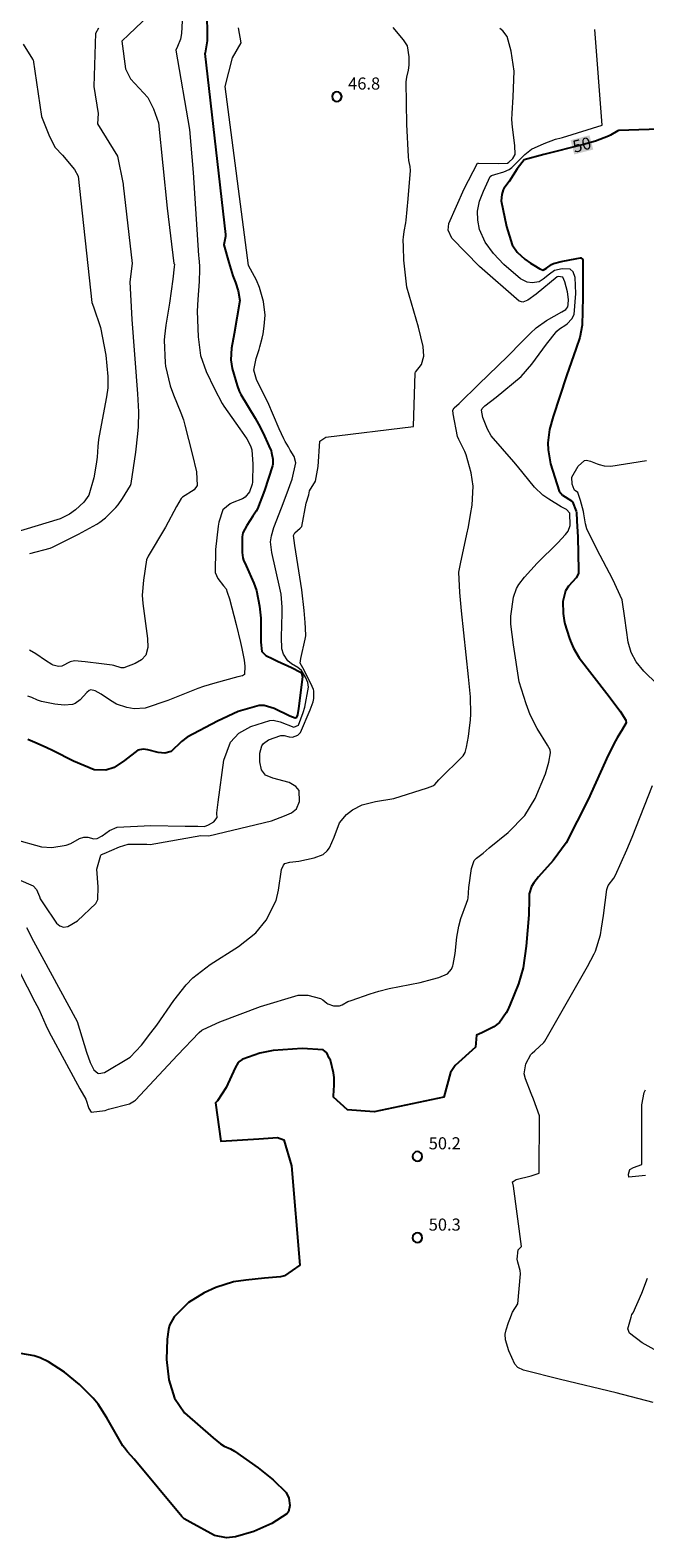
# Model space of a CAD drawing. Units: metres. Extents: x 480925 to 483245, y 6678636 to 6680402.
# Drawn here: x 481857 to 481934, y 6679222 to 6679409 of the extents above; entities that cross this region are included whole.
import ezdxf
from ezdxf.enums import TextEntityAlignment as Align

# ---------------------------------------------------------------- set-up
doc = ezdxf.new("R2010")
doc.units = ezdxf.units.M
doc.header["$MEASUREMENT"] = 0
for name, color, linetype, lineweight in [('Curvas_Intermediarias', 7, 'Continuous', 0), ('Curvas_Mestras', 1, 'Continuous', 25), ('Pto_Cotado', 7, 'Continuous', 9), ('Topon_Curvas_Mestras', 7, 'Continuous', 0), ('Topon_Curvas_Mestras_Masc', 255, 'Continuous', 9), ('Topon_Pto_Cotado', 7, 'Continuous', 9)]:
    doc.layers.add(name, color=color, linetype=linetype, lineweight=lineweight)
doc.styles.add('Arial', font='arial.ttf')

# ---------------------------------------------------------------- blocks, each defined once
blk = doc.blocks.new('Cotas')
at = {"layer": 'Pto_Cotado', "lineweight": -3}
blk.add_lwpolyline([(0, 0.6, 1), (0, -0.6, 1)], format="xyb", close=True, dxfattribs=at)

msp = doc.modelspace()

# ---------------------------------------------------------------- linework, layer by layer
at = {"layer": 'Curvas_Intermediarias'}
for points, elevation in [([(481872.79, 6679411.7), (481869.51, 6679408.6), (481868.64, 6679407.75), (481869.1, 6679404.33), (481869.73, 6679403.08), (481871.87, 6679400.76), (481872.58, 6679399.34), (481873.2, 6679397.64), (481874.27, 6679387.02), (481875.07, 6679380.16), (481875.16, 6679380.07), (481875.13, 6679379.75), (481874.95, 6679378.23), (481874.55, 6679375.26), (481874.09, 6679372.49), (481873.93, 6679371.1), (481873.9, 6679370.64), (481874.01, 6679367.83), (481874.06, 6679367.42), (481874.62, 6679364.98), (481875.03, 6679363.85), (481875.96, 6679361.62), (481876.28, 6679360.74), (481876.46, 6679360.11), (481877.38, 6679356.53), (481877.89, 6679354.29), (481878, 6679352.61), (481877.6, 6679352.08), (481876.18, 6679351.17), (481876, 6679350.99), (481875.41, 6679350.01), (481874.04, 6679347.43), (481871.92, 6679343.84), (481871.71, 6679343.37), (481871.31, 6679340.84), (481871.18, 6679339), (481871.26, 6679337.96), (481871.81, 6679333.64), (481871.85, 6679332.52), (481871.62, 6679331.55), (481871.08, 6679330.96), (481870.28, 6679330.53), (481868.87, 6679329.98), (481868.54, 6679330), (481867.65, 6679330.25), (481867.43, 6679330.3), (481866.1, 6679330.49), (481864.09, 6679330.74), (481862.76, 6679330.83), (481862.21, 6679330.72), (481861.19, 6679330.17), (481860.76, 6679330.15), (481860.11, 6679330.32), (481859.96, 6679330.39), (481859.15, 6679330.88), (481857.98, 6679331.7), (481857.16, 6679332.18)], 43), ([(481852.13, 6679305.27), (481857.63, 6679302.92), (481858.04, 6679302.48), (481858.43, 6679301.61), (481858.51, 6679301.32), (481858.93, 6679300.71), (481860.52, 6679298.31), (481860.95, 6679297.95), (481861.4, 6679297.79), (481861.94, 6679297.87), (481863.12, 6679298.56), (481865.4, 6679300.74), (481865.66, 6679301.24), (481865.69, 6679302.8), (481865.54, 6679305.01), (481866.04, 6679306.75), (481866.13, 6679306.83), (481866.46, 6679306.93), (481868.34, 6679307.75), (481869.41, 6679308.09), (481871.73, 6679308.08), (481872.17, 6679308.05), (481878.44, 6679309.19), (481879.45, 6679309.12), (481887.23, 6679311), (481888.84, 6679311.61), (481889.68, 6679311.98), (481890.33, 6679312.48), (481890.69, 6679313.39), (481890.63, 6679314.76), (481890.24, 6679315.26), (481889.41, 6679315.73), (481887.37, 6679316.3), (481886.48, 6679316.67), (481885.97, 6679317.33), (481885.76, 6679318.32), (481885.78, 6679319.4), (481886.03, 6679320.32), (481886.22, 6679320.59), (481886.83, 6679321.04), (481888.38, 6679321.6), (481888.78, 6679321.6), (481889.41, 6679321.42), (481889.82, 6679321.38), (481890.46, 6679321.61), (481890.82, 6679321.94), (481891.99, 6679324.75), (481892.38, 6679325.76), (481892.48, 6679326.17), (481892.45, 6679327.14), (481892.41, 6679327.29), (481892.25, 6679327.68), (481891.89, 6679328.44), (481891.09, 6679329.96), (481890.78, 6679330.54), (481890.87, 6679331.15), (481891.4, 6679333.54), (481891.45, 6679333.95), (481891.42, 6679334.89), (481891.37, 6679335.62), (481891.25, 6679337.08), (481890.97, 6679339.65), (481890.86, 6679340.44), (481890.12, 6679345.16), (481889.95, 6679346.42), (481890.09, 6679346.72), (481890.76, 6679347.33), (481890.99, 6679347.53), (481891.51, 6679350.42), (481891.83, 6679351.47), (481891.94, 6679351.94), (481892.68, 6679353.16), (481893, 6679354.95), (481893.21, 6679358.12), (481893.95, 6679358.59), (481904.82, 6679359.92), (481905.04, 6679366.6), (481905.1, 6679366.68), (481905.81, 6679367.63), (481906.12, 6679368.66), (481906.03, 6679369.85), (481905.45, 6679372.28), (481904, 6679377.24), (481903.64, 6679380.57), (481903.59, 6679382.25), (481903.57, 6679383.09), (481903.58, 6679383.44), (481903.67, 6679384.14), (481903.86, 6679385.2), (481903.91, 6679385.55), (481904.19, 6679388.18), (481904.46, 6679391.69), (481904.42, 6679392.19), (481904.27, 6679392.95), (481904.2, 6679393.45), (481904.02, 6679397.41), (481903.92, 6679402.69), (481903.99, 6679403.28), (481904.2, 6679404.17), (481904.28, 6679404.77), (481904.29, 6679405.81), (481904.08, 6679407.16), (481903.6, 6679407.94), (481902.29, 6679409.46)], 47), ([(481855.41, 6679308.67), (481858.66, 6679307.76), (481859.96, 6679307.69), (481861.71, 6679307.97), (481862.29, 6679308.18), (481863.39, 6679308.79), (481863.92, 6679308.98), (481864.41, 6679308.97), (481865.15, 6679308.77), (481865.56, 6679308.79), (481866.21, 6679309.12), (481867.1, 6679309.78), (481868.05, 6679310.2), (481872.24, 6679310.41), (481876.5, 6679310.34), (481878.06, 6679310.34), (481878.9, 6679310.27), (481879.41, 6679310.49), (481880.06, 6679310.88), (481880.47, 6679311.41), (481880.41, 6679311.89), (481880.41, 6679312), (481880.6, 6679313.29), (481881.28, 6679318.51), (481882.11, 6679320.76), (481883.16, 6679321.87), (481884.64, 6679322.69), (481887.02, 6679323.45), (481887.42, 6679323.48), (481888.27, 6679323.26), (481889.98, 6679322.61), (481890.55, 6679322.88), (481891.16, 6679324.45), (481891.34, 6679325.11), (481891.81, 6679327.56), (481891.72, 6679328.17), (481891.44, 6679328.84), (481890.92, 6679329.64), (481890.46, 6679330.01), (481889.69, 6679330.49), (481889.24, 6679330.86), (481888.7, 6679331.66), (481888.5, 6679332.34), (481888.44, 6679333.8), (481888.55, 6679336.75), (481888.55, 6679337.49), (481888.39, 6679339.12), (481888.26, 6679339.85), (481887.26, 6679344.3), (481887.1, 6679345.62), (481887.2, 6679346.35), (481887.52, 6679347.38), (481888.47, 6679349.84), (481889.01, 6679351.35), (481889.77, 6679353.4), (481890.25, 6679355.44), (481890.04, 6679356.22), (481889.54, 6679356.98), (481889.31, 6679357.4), (481888.9, 6679358.07), (481888.72, 6679358.41), (481888.16, 6679359.66), (481886.77, 6679362.95), (481885.69, 6679365.08), (481885.36, 6679365.77), (481885.02, 6679366.94), (481885.3, 6679368.37), (481885.66, 6679369.47), (481885.77, 6679369.84), (481886.05, 6679370.89), (481886.16, 6679371.42), (481886.32, 6679372.37), (481886.44, 6679373.75), (481886.23, 6679375.44), (481885.74, 6679377.18), (481885.34, 6679378.11), (481884.37, 6679379.92), (481884.37, 6679379.93), (481881.47, 6679402.12), (481882.37, 6679405.69), (481883.44, 6679407.53), (481883.1, 6679409.43)], 46), ([(481876.16, 6679411.08), (481876.04, 6679408.72), (481875.91, 6679408), (481875.54, 6679407.09), (481875.34, 6679406.65), (481877.05, 6679396.8), (481877.5, 6679391.45), (481878.13, 6679381.14), (481878.19, 6679380.82), (481878.27, 6679379.87), (481878.29, 6679379.4), (481878.25, 6679377.93), (481878.06, 6679375.71), (481878, 6679374.24), (481878.09, 6679371.08), (481878.39, 6679368.75), (481879.11, 6679366.74), (481880.13, 6679364.6), (481881.08, 6679362.79), (481881.3, 6679362.44), (481883.29, 6679359.65), (481884.16, 6679358.39), (481884.62, 6679357.54), (481884.78, 6679357.04), (481884.88, 6679355.26), (481884.85, 6679353.01), (481884.82, 6679352.77), (481884.48, 6679351.83), (481883.95, 6679351.16), (481883.6, 6679350.94), (481882.33, 6679350.44), (481882.06, 6679350.32), (481881.19, 6679349.57), (481880.69, 6679348.07), (481880.61, 6679347.57), (481880.28, 6679344.65), (481880.21, 6679341.8), (481880.53, 6679341.05), (481881.24, 6679340.14), (481881.58, 6679339.79), (481881.72, 6679339.38), (481881.98, 6679338.54), (481882.82, 6679335.36), (481883.37, 6679333.14), (481883.53, 6679332.4), (481883.81, 6679330.93), (481883.91, 6679330.18), (481883.87, 6679329.17), (481883.61, 6679328.97), (481883.04, 6679328.85), (481880.18, 6679328.07), (481878.76, 6679327.66), (481878.05, 6679327.43), (481874.35, 6679325.91), (481871.55, 6679324.98), (481870.18, 6679324.91), (481869.26, 6679325.07), (481867.97, 6679325.48), (481867.21, 6679325.94), (481866.09, 6679326.72), (481865.32, 6679327.12), (481864.79, 6679327.27), (481864.6, 6679327.18), (481864.31, 6679326.92), (481863.46, 6679326.02), (481862.85, 6679325.56), (481862.51, 6679325.43), (481861.46, 6679325.35), (481860.33, 6679325.49), (481858.65, 6679325.82), (481858.16, 6679325.97), (481857.45, 6679326.29), (481856.96, 6679326.45)], 44), ([(481857.21, 6679344.15), (481859.74, 6679344.83), (481860.05, 6679344.95), (481863.25, 6679346.55), (481865.53, 6679347.82), (481865.9, 6679348.07), (481866.62, 6679348.61), (481867.9, 6679349.87), (481868.19, 6679350.23), (481868.73, 6679351), (481869.7, 6679352.62), (481869.79, 6679352.87), (481870.37, 6679356.76), (481870.63, 6679359.01), (481870.7, 6679359.88), (481870.74, 6679361.75), (481870.64, 6679364), (481869.91, 6679373.23), (481869.65, 6679377.9), (481869.95, 6679380.18), (481868.85, 6679389.9), (481868.85, 6679389.99), (481868.14, 6679393.47), (481865.64, 6679397.48), (481865.76, 6679398.76), (481865.22, 6679402.15), (481865.39, 6679408.77), (481865.78, 6679409.41)], 42), ([(481855.93, 6679292.26), (481857.85, 6679288.53), (481858.32, 6679287.6), (481859.21, 6679285.62), (481859.58, 6679284.85), (481861.77, 6679280.77), (481863.44, 6679277.72), (481864.18, 6679276.46), (481864.53, 6679275.27), (481864.82, 6679274.85), (481866.57, 6679275.05), (481867, 6679275.2), (481869.57, 6679275.86), (481870.2, 6679276.22), (481870.34, 6679276.34), (481875.55, 6679281.91), (481878.24, 6679284.74), (481878.57, 6679285), (481878.74, 6679285.11), (481880.79, 6679286.04), (481885.84, 6679287.93), (481890.51, 6679289.35), (481891.71, 6679289.35), (481893.31, 6679288.93), (481893.58, 6679288.78), (481894.06, 6679288.35), (481894.2, 6679288.28), (481894.91, 6679288.02), (481895.63, 6679288.01), (481895.98, 6679288.16), (481896.67, 6679288.55), (481897.08, 6679288.71), (481899.47, 6679289.53), (481900.51, 6679289.85), (481901.8, 6679290.17), (481905.64, 6679290.94), (481907.19, 6679291.32), (481907.98, 6679291.54), (481909.06, 6679292.02), (481909.55, 6679292.6), (481909.7, 6679292.98), (481909.75, 6679293.17), (481909.99, 6679294.51), (481910.22, 6679296.57), (481910.45, 6679297.93), (481910.72, 6679298.88), (481911.41, 6679300.76), (481911.57, 6679301.23), (481911.61, 6679301.41), (481911.69, 6679302.7), (481912.02, 6679305.09), (481912.34, 6679306.07), (481912.63, 6679306.36), (481913.32, 6679306.86), (481913.49, 6679306.99), (481914.24, 6679307.64), (481916.57, 6679309.55), (481918.64, 6679311.65), (481919.92, 6679313.75), (481921.21, 6679316.81), (481921.62, 6679318.26), (481921.83, 6679319.45), (481921.8, 6679319.79), (481921.48, 6679320.38), (481920.18, 6679322.43), (481919.33, 6679324.16), (481918.81, 6679325.5), (481917.96, 6679328.25), (481917.26, 6679332.82), (481916.92, 6679335.4), (481916.9, 6679336.4), (481917.25, 6679338.74), (481917.62, 6679339.83), (481917.9, 6679340.32), (481918.59, 6679341.25), (481920.18, 6679342.99), (481922.76, 6679345.51), (481923.69, 6679346.51), (481924.01, 6679346.94), (481924.26, 6679347.65), (481924.25, 6679349.17), (481923.83, 6679349.63), (481923.14, 6679349.98), (481921.63, 6679350.9), (481920.9, 6679351.39), (481919.84, 6679352.39), (481917.75, 6679355.01), (481917.28, 6679355.55), (481914.47, 6679358.77), (481914.03, 6679359.59), (481913.45, 6679361.06), (481913.25, 6679361.95), (481913.35, 6679362.18), (481913.7, 6679362.5), (481915.09, 6679363.59), (481918.2, 6679366.12), (481919.51, 6679367.68), (481921.33, 6679370.17), (481922.6, 6679371.77), (481922.95, 6679372.06), (481923.75, 6679372.54), (481923.92, 6679372.68), (481924.5, 6679373.29), (481924.76, 6679373.84), (481924.98, 6679376.45), (481924.91, 6679378.42), (481924.66, 6679379.12), (481924.28, 6679379.46), (481923.29, 6679379.5), (481922.34, 6679379.3), (481921.72, 6679378.85), (481920.94, 6679378.23), (481920.41, 6679377.9), (481919.55, 6679377.77), (481918.93, 6679377.86), (481918.12, 6679378.24), (481916.05, 6679380.03), (481914.78, 6679381.39), (481913.71, 6679382.83), (481913.03, 6679384.4), (481912.8, 6679385.55), (481912.78, 6679386.67), (481913.04, 6679387.91), (481913.53, 6679389.15), (481914.36, 6679390.96), (481914.51, 6679391.09), (481914.94, 6679391.22), (481916.03, 6679391.52), (481916.71, 6679391.83), (481917.02, 6679392.08), (481918.63, 6679393.68), (481919.46, 6679394.34), (481921.05, 6679395.07), (481922.46, 6679395.59), (481923.14, 6679395.75), (481923.31, 6679395.82), (481928.26, 6679397.35), (481927.34, 6679409.21)], 49), ([(481856.79, 6679297.74), (481857.69, 6679296.07), (481863.1, 6679286.09), (481864.25, 6679282.29), (481864.69, 6679281), (481865.16, 6679280.08), (481865.67, 6679279.66), (481865.78, 6679279.63), (481866.49, 6679279.74), (481869.67, 6679281.66), (481871.06, 6679283.15), (481872.22, 6679284.66), (481872.96, 6679285.65), (481875.08, 6679288.7), (481876.6, 6679290.62), (481877.44, 6679291.49), (481879.59, 6679293.18), (481883.1, 6679295.41), (481885.25, 6679297.07), (481886.54, 6679298.65), (481887.79, 6679301.12), (481888.08, 6679302.39), (481888.44, 6679304.97), (481888.68, 6679305.48), (481888.87, 6679305.68), (481889.48, 6679305.88), (481890.59, 6679306), (481892.52, 6679306.41), (481893.63, 6679306.81), (481894.13, 6679307.26), (481894.39, 6679307.66), (481894.97, 6679308.95), (481895.64, 6679310.73), (481896.51, 6679311.77), (481897.25, 6679312.34), (481898.46, 6679312.99), (481900.12, 6679313.4), (481902.41, 6679313.78), (481906.56, 6679315.08), (481907.22, 6679315.34), (481907.46, 6679315.51), (481907.96, 6679316.09), (481910.98, 6679319.06), (481911.24, 6679319.46), (481911.39, 6679320.12), (481911.64, 6679321.47), (481911.74, 6679322.16), (481911.9, 6679323.53), (481911.95, 6679324.22), (481911.89, 6679326.39), (481911.66, 6679328.88), (481910.8, 6679337.07), (481910.59, 6679339.34), (481910.45, 6679341.86), (481910.65, 6679342.89), (481911.46, 6679346.57), (481911.65, 6679347.5), (481911.91, 6679349.01), (481912.1, 6679350.18), (481912.23, 6679352.53), (481911.98, 6679354.2), (481911.38, 6679356.4), (481911.22, 6679356.81), (481910.44, 6679358.31), (481910.3, 6679358.71), (481909.74, 6679361.5), (481909.7, 6679361.96), (481909.87, 6679362.27), (481910.5, 6679362.8), (481912.96, 6679365.19), (481916.49, 6679368.63), (481918.32, 6679370.47), (481919.34, 6679371.51), (481920.04, 6679372.16), (481921.33, 6679373.07), (481923.25, 6679374.16), (481923.72, 6679374.45), (481923.98, 6679374.79), (481924.03, 6679375.06), (481924.07, 6679375.7), (481923.96, 6679376.65), (481923.61, 6679377.9), (481923.36, 6679378.45), (481922.79, 6679378.54), (481922.67, 6679378.49), (481920.06, 6679376.37), (481919.01, 6679375.63), (481918.38, 6679375.38), (481917.95, 6679375.47), (481913.03, 6679379.79), (481909.6, 6679383.29), (481909.15, 6679384.31), (481909.2, 6679385.14), (481911.13, 6679389.42), (481912.78, 6679392.6), (481912.91, 6679392.63), (481915.44, 6679392.58), (481916.5, 6679392.62), (481916.67, 6679392.72), (481917.16, 6679393.19), (481917.45, 6679393.69), (481917.41, 6679394.8), (481917.1, 6679397.09), (481917.04, 6679398.04), (481917.06, 6679398.8), (481917.18, 6679400.84), (481917.31, 6679404.02), (481916.94, 6679406.53), (481916.44, 6679408.33), (481915.93, 6679409.04), (481915.56, 6679409.31)], 48), ([(481856.4, 6679407.38), (481857.56, 6679405.54), (481857.64, 6679405.43), (481858.68, 6679398.42), (481859.66, 6679395.92), (481860.37, 6679394.58), (481861.27, 6679393.6), (481862.78, 6679391.82), (481863.23, 6679391.01), (481864.92, 6679375.31), (481865.13, 6679374.77), (481865.99, 6679372.23), (481866.64, 6679368.79), (481866.9, 6679366.15), (481866.9, 6679364.75), (481866.73, 6679363.63), (481866.07, 6679360.09), (481865.76, 6679358.32), (481865.66, 6679357.44), (481865.56, 6679356.13), (481865.45, 6679355.26), (481865.16, 6679353.57), (481864.53, 6679351.41), (481863.94, 6679350.55), (481862.88, 6679349.57), (481862.13, 6679349.07), (481860.99, 6679348.47), (481855.09, 6679346.69)], 41), ([(481935.06, 6679327.97), (481933.43, 6679329.57), (481932.47, 6679330.71), (481931.83, 6679331.9), (481931.49, 6679333.15), (481931.04, 6679336.15), (481930.73, 6679338.4), (481929.55, 6679340.95), (481927.58, 6679344.71), (481926.35, 6679347.25), (481926.17, 6679347.85), (481925.98, 6679349.1), (481925.91, 6679349.4), (481925.54, 6679350.73), (481925.21, 6679351.73), (481924.83, 6679352.03), (481924.77, 6679352.12), (481924.53, 6679352.77), (481924.47, 6679353.64), (481925.25, 6679355), (481926.07, 6679355.71), (481926.29, 6679355.76), (481926.79, 6679355.65), (481927.62, 6679355.3), (481927.89, 6679355.21), (481928.5, 6679355.07), (481929.31, 6679355.01), (481933.73, 6679355.72)], 51), ([(481934.58, 6679238.81), (481929.98, 6679239.98), (481923.06, 6679241.64), (481918.48, 6679242.83), (481917.79, 6679243.15), (481917.41, 6679243.54), (481916.66, 6679245.23), (481916.23, 6679246.57), (481916.2, 6679247.27), (481916.35, 6679247.83), (481916.63, 6679248.71), (481916.78, 6679249.14), (481917.13, 6679249.99), (481917.77, 6679251.03), (481918.1, 6679254.77), (481918.06, 6679255.19), (481917.79, 6679256.2), (481917.71, 6679256.58), (481917.83, 6679257.73), (481918.25, 6679258.15), (481917.25, 6679265.64), (481917.13, 6679266.18), (481917.21, 6679266.22), (481917.59, 6679266.46), (481919.45, 6679266.92), (481920.41, 6679267.25), (481920.45, 6679274.38), (481919.73, 6679276.45), (481919.43, 6679277.15), (481918.74, 6679278.98), (481918.58, 6679279.6), (481918.78, 6679280.82), (481919.4, 6679281.97), (481919.54, 6679282.15), (481919.87, 6679282.46), (481921.01, 6679283.46), (481921.14, 6679283.64), (481926.42, 6679292.91), (481927.25, 6679294.48), (481927.4, 6679294.8), (481928.03, 6679296.86), (481928.18, 6679297.65), (481928.41, 6679299.25), (481928.82, 6679302.46), (481928.98, 6679302.96), (481929.69, 6679303.87), (481929.92, 6679304.26), (481931.29, 6679307.4), (481931.96, 6679308.98), (481934.5, 6679315.37)], 51), ([(481933.64, 6679266.99), (481931.55, 6679266.75), (481931.51, 6679267.14), (481931.66, 6679267.72), (481932.13, 6679267.96), (481933.18, 6679268.34), (481933.18, 6679275.75), (481933.45, 6679277.27), (481933.61, 6679277.62)], 52), ([(481935.09, 6679245.16), (481933.2, 6679246.21), (481931.62, 6679247.41), (481931.44, 6679247.94), (481931.84, 6679249.37), (481931.94, 6679249.74), (481932.1, 6679249.91), (481933.18, 6679252.35), (481933.87, 6679254.23)], 52)]:
    msp.add_lwpolyline(points, dxfattribs=dict(at, elevation=elevation))
at = {"layer": 'Curvas_Mestras'}
for points, elevation in [([(481879.19, 6679410.71), (481879.23, 6679408.94), (481879.21, 6679407.8), (481878.98, 6679406.33), (481878.94, 6679406.23), (481881.51, 6679383.75), (481881.51, 6679383.52), (481881.37, 6679382.89), (481881.28, 6679382.47), (481881.91, 6679380.28), (481882.43, 6679378.64), (481882.74, 6679377.82), (481883.06, 6679376.79), (481883.26, 6679375.58), (481882.57, 6679371.45), (481882.26, 6679369.66), (481882.15, 6679368.21), (481882.33, 6679367.14), (481882.94, 6679365.04), (481883.19, 6679364.31), (481883.41, 6679363.9), (481885.19, 6679360.95), (481885.59, 6679360.22), (481886.16, 6679359.11), (481886.89, 6679357.55), (481887.16, 6679356.9), (481887.23, 6679356.67), (481887.38, 6679355.86), (481887.37, 6679355.26), (481887.33, 6679355.06), (481886.35, 6679351.99), (481885.49, 6679349.73), (481885.32, 6679349.41), (481884.91, 6679348.82), (481884.14, 6679347.63), (481883.64, 6679346.72), (481883.55, 6679346.25), (481883.57, 6679344.31), (481883.64, 6679343.65), (481883.73, 6679343.35), (481884.06, 6679342.65), (481885.02, 6679340.47), (481885.33, 6679339.58), (481885.71, 6679337.64), (481885.87, 6679336.16), (481885.9, 6679335.57), (481885.88, 6679333.16), (481886, 6679332.02), (481886.52, 6679331.52), (481887.37, 6679331.09), (481887.94, 6679330.82), (481889.69, 6679330.02), (481890.82, 6679329.45), (481890.95, 6679329.31), (481891.07, 6679328.85), (481890.54, 6679324.94), (481890.42, 6679324.15), (481890.27, 6679323.79), (481890.13, 6679323.74), (481889.49, 6679323.99), (481887.56, 6679324.95), (481886.29, 6679325.32), (481885.66, 6679325.3), (481883.08, 6679324.55), (481880.52, 6679323.38), (481876.76, 6679321.38), (481876.05, 6679320.84), (481874.75, 6679319.61), (481873.99, 6679319.39), (481873.16, 6679319.48), (481871.85, 6679319.8), (481871.3, 6679319.87), (481870.61, 6679319.75), (481868.97, 6679318.46), (481867.7, 6679317.61), (481866.66, 6679317.29), (481865.22, 6679317.33), (481862.65, 6679318.39), (481860.11, 6679319.69), (481859.26, 6679320.1), (481857.83, 6679320.73), (481856.98, 6679321.07)], 45), ([(481936.57, 6679396.88), (481930.31, 6679396.67), (481930.18, 6679396.62), (481929.27, 6679396.09), (481929.04, 6679395.98), (481927.42, 6679395.36), (481925.92, 6679394.95), (481921.01, 6679393.69), (481918.58, 6679393.01), (481917.68, 6679391.93), (481916.7, 6679390.36), (481916.03, 6679389.46), (481915.97, 6679389.31), (481915.79, 6679388.72), (481915.72, 6679387.93), (481916.38, 6679384.76), (481917.09, 6679382.46), (481917.68, 6679381.56), (481918.64, 6679380.72), (481919.37, 6679380.2), (481919.76, 6679379.95), (481920.53, 6679379.52), (481920.91, 6679379.34), (481921.33, 6679379.57), (481921.96, 6679380.05), (481922.21, 6679380.17), (481923.15, 6679380.43), (481925.09, 6679380.8), (481925.56, 6679380.86), (481925.61, 6679380.86), (481925.83, 6679380.65), (481925.85, 6679375.97), (481925.76, 6679372.49), (481925.48, 6679370.97), (481925, 6679369.67), (481923.83, 6679366.24), (481922.18, 6679361.19), (481921.72, 6679359.55), (481921.51, 6679357.9), (481921.55, 6679357.04), (481921.83, 6679355.29), (481922.9, 6679351.92), (481923.33, 6679351.43), (481924.42, 6679350.69), (481924.56, 6679350.57), (481925.01, 6679349.44), (481925.04, 6679349.25), (481925.11, 6679348.24), (481925.22, 6679346.2), (481925.32, 6679342.11), (481925.31, 6679341.69), (481925.01, 6679341.13), (481924.06, 6679340.1), (481923.69, 6679339.54), (481923.38, 6679338.21), (481923.4, 6679336.73), (481923.53, 6679335.87), (481923.62, 6679335.44), (481924.13, 6679333.74), (481924.31, 6679333.3), (481924.7, 6679332.44), (481925.41, 6679331.21), (481928.83, 6679326.8), (481930.48, 6679324.61), (481931.19, 6679323.49), (481931.22, 6679323.14), (481930.78, 6679322.38), (481930.09, 6679321.31), (481929.88, 6679320.94), (481929.01, 6679319.13), (481926.5, 6679313.64), (481923.78, 6679308.28), (481922.17, 6679306.08), (481920.34, 6679304.02), (481919.77, 6679303.3), (481919.48, 6679302.85), (481919.17, 6679301.95), (481919.18, 6679301.29), (481919.13, 6679299.34), (481918.83, 6679295.42), (481918.45, 6679292.76), (481917.86, 6679290.74), (481916.8, 6679288.13), (481916.49, 6679287.47), (481916.32, 6679287.15), (481915.49, 6679285.97), (481914.81, 6679285.43), (481913.32, 6679284.66), (481912.63, 6679284.4), (481912.53, 6679282.92), (481910.01, 6679280.64), (481909.41, 6679279.76), (481908.61, 6679276.69), (481899.96, 6679274.87), (481896.65, 6679275.14), (481894.92, 6679276.69), (481894.9, 6679276.85), (481894.98, 6679278.2), (481895, 6679278.83), (481894.98, 6679279.14), (481894.9, 6679279.73), (481894.53, 6679281.28), (481894.38, 6679281.55), (481894.07, 6679282.19), (481893.63, 6679282.58), (481891.03, 6679282.74), (481887.42, 6679282.49), (481885.78, 6679282.15), (481883.66, 6679281.43), (481883.55, 6679281.38), (481883.16, 6679281.09), (481883.08, 6679281), (481882.7, 6679280.32), (481881.6, 6679277.89), (481880.51, 6679276.24), (481880.28, 6679275.99), (481880.92, 6679271.22), (481885.64, 6679271.54), (481887.97, 6679271.67), (481888.74, 6679271.41), (481889.71, 6679268.18), (481890.74, 6679255.83), (481888.84, 6679254.53), (481888.32, 6679254.38), (481886.34, 6679254.22), (481884.02, 6679254), (481882.5, 6679253.77), (481880.3, 6679253.07), (481878.87, 6679252.43), (481876.93, 6679251.21), (481875.15, 6679249.45), (481874.57, 6679248.39), (481874.42, 6679247.84), (481874.28, 6679246.66), (481874.2, 6679244.14), (481874.46, 6679241.61), (481875.16, 6679239.33), (481876.4, 6679237.51), (481879.99, 6679234.43), (481880.88, 6679233.68), (481881.35, 6679233.38), (481882.13, 6679233.04), (481882.62, 6679232.77), (481885.54, 6679230.68), (481887.42, 6679229.22), (481889.01, 6679227.63), (481889.37, 6679226.91), (481889.49, 6679226.02), (481889.32, 6679225.24), (481889.1, 6679224.98), (481887.24, 6679223.79), (481885.03, 6679222.78), (481882.73, 6679222.13), (481881.64, 6679222), (481880.12, 6679222.28), (481877.11, 6679223.96), (481876.36, 6679224.35), (481876.09, 6679224.66), (481870.17, 6679231.77), (481869.35, 6679232.69), (481868.96, 6679233.17), (481868.78, 6679233.42), (481868.25, 6679234.27), (481866.78, 6679236.91), (481865.71, 6679238.58), (481865.08, 6679239.34), (481863.39, 6679241.02), (481861.53, 6679242.57), (481859.54, 6679243.85), (481858.51, 6679244.33), (481857.77, 6679244.59), (481856.11, 6679244.89)], 50)]:
    msp.add_lwpolyline(points, dxfattribs=dict(at, elevation=elevation))
at = {"layer": 'Topon_Curvas_Mestras_Masc', "color": 255}
msp.add_solid([(481924.77, 6679393.7, 50), (481927.14, 6679394.3, 50), (481924.32, 6679395.47, 50), (481926.68, 6679396.08, 50)], dxfattribs=at)

# ---------------------------------------------------------------- block references
at = {"layer": 'Pto_Cotado'}
for p in [(481895.32, 6679400.87, 46.81), (481905.32, 6679269.34, 50.22), (481905.32, 6679259.25, 50.32)]:
    msp.add_blockref('Cotas', p, dxfattribs=at)

# ---------------------------------------------------------------- texts
at = {"layer": 'Topon_Curvas_Mestras', "style": 'Arial'}
msp.add_text('50', height=1.5, rotation=14.3022, dxfattribs=at).set_placement((481925.73, 6679394.9, 50), align=Align.MIDDLE_CENTER)
at = {"layer": 'Topon_Pto_Cotado', "style": 'Arial'}
for s, p in [('46.8', (481896.72, 6679401.75, 46.81)), ('50.2', (481906.72, 6679270.22, 50.22)), ('50.3', (481906.72, 6679260.13, 50.32))]:
    msp.add_text(s, height=1.5, dxfattribs=at).set_placement(p)

doc.saveas('drawing.dxf')
